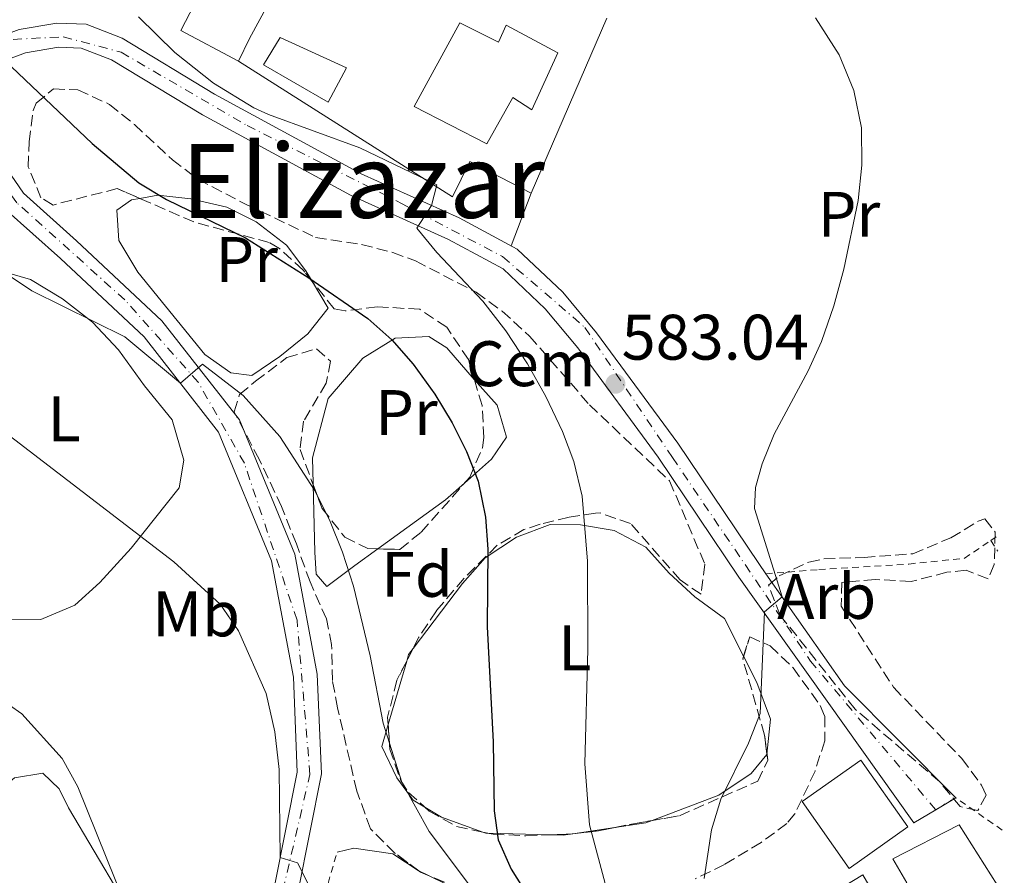
# Model space of a CAD drawing. Units: metres. Extents: x 610525 to 614004, y 4750141 to 4752510.
# Drawn here: x 613798 to 613952, y 4750948 to 4751081 of the extents above; entities that cross this region are included whole.
import ezdxf
from ezdxf.enums import TextEntityAlignment as Align

# ---------------------------------------------------------------- set-up
doc = ezdxf.new("R2010")
doc.units = ezdxf.units.M
doc.header["$MEASUREMENT"] = 0
for name, pattern in [('DGN Style 2', [1.7399219301090239, 1.043953158065414, -0.6959687720436097]), ('DGN Style 3', [2.435890702152634, 1.739921930109024, -0.6959687720436097]), ('DGN Style 4', [2.7856150101045474, 1.391937544087219, -0.6959687720436097, 0.001739921930109024, -0.6959687720436097]), ('DGN Style 5', [1.217945351076317, 0.5219765790327072, -0.6959687720436097])]:
    doc.linetypes.add(name, pattern=pattern)
for name, color, linetype, lineweight in [('Carretera', 9, 'Continuous', 0), ('Cierre de vial', 7, 'DGN Style 5', 0), ('Cota de punto acotado terreno', 7, 'Continuous', 0), ('Curva de nivel directora', 30, 'Continuous', 30), ('Curva de nivel intermedia', 30, 'Continuous', 0), ('destino de construcciones', 7, 'Continuous', 0), ('Edificio', 1, 'Continuous', 13), ('Eje de carretera', 7, 'DGN Style 4', 0), ('Etiqueta de uso rústico', 92, 'Continuous', 0), ('Etiqueta de zona arbolada', 92, 'Continuous', 0), ('Línea  de muro-pared o tapia', 1, 'Continuous', 13), ('Línea de asfalto', 7, 'Continuous', 13), ('Línea de cambio de uso (parcela vista)', 92, 'Continuous', 0), ('Líneas deportivas', 7, 'Continuous', 0), ('Piscina', 1, 'Continuous', 0), ('Punto acotado terreno (símbolo)', 7, 'Continuous', 0), ('Tela metálica o alambrada', 7, 'DGN Style 2', 0), ('Texto de Área (paraje) menor', 7, 'Continuous', 0), ('Zona arbolada', 92, 'DGN Style 3', 0)]:
    doc.layers.add(name, color=color, linetype=linetype, lineweight=lineweight)
doc.styles.add('Style-Arial', font='arial.ttf')

# ---------------------------------------------------------------- blocks, each defined once
blk = doc.blocks.new('5PATER')
at = {"layer": 'Punto acotado terreno (símbolo)', "linetype": 'Continuous', "lineweight": 0}
h = blk.add_hatch(color=51, dxfattribs=at)
edge = h.paths.add_edge_path()
edge.add_ellipse((0, 0), major_axis=(-0.1095731443231308, -0.1110710700762829), ratio=0.9994222409660317, start_angle=0, end_angle=360)

msp = doc.modelspace()

# ---------------------------------------------------------------- linework, layer by layer
at = {"layer": 'Carretera', "color": 9, "linetype": 'Continuous', "lineweight": 0}
for points in [[(613798.3700000006, 4751079.560000001, 576.3000000000029), (613804.2499999992, 4751080.520000001, 577.429999999993), (613808.8099999989, 4751080.359999999, 578.279999999999), (613814.4100000003, 4751078.2, 578.9199999999983), (613828.8099999994, 4751069.480000001, 579.6399999999994), (613851.6499999984, 4751057.08, 579.0399999999936), (613866.9300000004, 4751050.2, 580.279999999999), (613875.9600000004, 4751045.32, 581.0399999999936), (613883.0399999993, 4751038.600000001, 581.8600000000006), (613888.320000001, 4751032.279999998, 582.5099999999948), (613900.9600000011, 4751015.080000001, 583.6600000000036), (613913.5599999984, 4750996.359999999, 584.6499999999943), (613914.6800000005, 4750994.759999999, 584.8899999999994), (613926.9200000026, 4750977.32, 587.6000000000058), (613944.2399999986, 4750959.880000001, 587.2700000000041), (613941.1299999994, 4750957.999999999, 587.3500000000058), (613937.7199999986, 4750955.960000001, 587.3500000000058), (613910.4800000007, 4750994.230000001, 583.9900000000052), (613897.8999999987, 4751012.92, 582.8500000000058), (613885.3799999995, 4751029.960000001, 582.3600000000006), (613880.3099999981, 4751036.029999999, 581.7299999999959), (613873.7499999999, 4751042.260000001, 580.9799999999959), (613865.2600000007, 4751046.840000001, 580.2100000000064), (613849.980000001, 4751053.720000001, 578.1999999999971), (613826.9400000008, 4751066.230000001, 578.6699999999983), (613812.7499999995, 4751074.82, 577.9900000000052), (613808.04, 4751076.640000001, 577.4900000000052), (613804.4799999994, 4751076.760000001, 576.8800000000047), (613799.3400000007, 4751075.92, 575.8000000000029), (613796.1299999988, 4751074.710000001, 575)], [(613794.4899999981, 4751060.630000002, 572.6699999999983), (613799.0300000022, 4751054.050000002, 572.3899999999994), (613807.3299999993, 4751046.640000001, 572.2200000000012), (613820.6200000019, 4751034.17, 571.179999999993), (613832.710000002, 4751018.74, 569.4199999999983), (613841.2899999984, 4750997.820000002, 568.3000000000029), (613844.8099999988, 4750979.099999999, 567.4700000000012), (613845.4400000013, 4750963.58, 566.7100000000064), (613841.8200000003, 4750945.320000002, 564.6600000000036)], [(613838.1599999992, 4750946.119999999, 564.1499999999943), (613841.6799999995, 4750963.88, 565.7299999999959), (613841.0799999982, 4750978.679999999, 566.429999999993), (613837.6800000007, 4750996.759999999, 567.4100000000036), (613829.4400000019, 4751016.84, 568.7400000000052), (613817.839999999, 4751031.640000002, 570.3999999999943), (613804.8099999981, 4751043.880000002, 571.4199999999983), (613796.2100000015, 4751051.560000001, 571.6399999999994)]]:
    msp.add_polyline3d(points, dxfattribs=at)
at = {"layer": 'Cierre de vial', "color": 7, "linetype": 'DGN Style 5', "lineweight": 0, "elevation": 587.3500000000058, "flags": 128}
for points in [[(613941.129999999, 4750958), (613944.2399999981, 4750959.880000002)], [(613937.7199999981, 4750955.960000001), (613941.129999999, 4750958)]]:
    msp.add_lwpolyline(points, dxfattribs=at)
at = {"layer": 'Curva de nivel directora', "color": 30, "linetype": 'Continuous', "lineweight": 30, "elevation": 575.0000000000001, "flags": 128}
msp.add_lwpolyline([(613788.8499999982, 4751081.400000001), (613792.1099999994, 4751077.610000002), (613796.1300000005, 4751074.710000002), (613809.7299999993, 4751061.760000002), (613817.0099999993, 4751055.640000002), (613821.3099999998, 4751053.08), (613833.6500000004, 4751047.08), (613843.4800000006, 4751040.84), (613852.6799999983, 4751034.520000001), (613856.4400000002, 4751031.210000001), (613859.7300000003, 4751027.42), (613863.119999999, 4751022.76), (613865.8399999992, 4751018.28), (613868.0699999998, 4751013.800000001), (613869.8400000001, 4751009.160000001), (613871.0000000001, 4751003.560000001), (613871.36, 4750998.57), (613871.2799999996, 4750986.520000001), (613872.2000000004, 4750968.600000001), (613872.3799999993, 4750957.83), (613873.0000000006, 4750953.320000002), (613875.0300000003, 4750948.730000001), (613879.9199999986, 4750940.920000001)], dxfattribs=at)
at = {"layer": 'Curva de nivel intermedia', "color": 30, "linetype": 'Continuous', "lineweight": 0, "flags": 128}
for points, elevation in [([(613715.7700000014, 4751094.279999998), (613721.7700000005, 4751064.759999999), (613726.4900000012, 4751050.119999998), (613732.6500000014, 4751036.600000001), (613736.6800000013, 4751029.560000001), (613755.0000000009, 4751012.520000001), (613761.2400000016, 4751009.8), (613767.5600000004, 4751008.039999999), (613773.400000001, 4751006.840000001), (613778.6, 4751004.999999999), (613784.1200000008, 4750997.88), (613786.0000000007, 4750987.399999999), (613787.9200000007, 4750982.279999998), (613791.040000001, 4750978.359999999), (613798.8000000016, 4750972.92), (613805.0800000002, 4750965.960000001), (613807.520000001, 4750961.560000001), (613816.3600000012, 4750939.640000001)], 560), ([(613741.2099999998, 4751089.720000001), (613756.0100000012, 4751060.519999999), (613759.410000001, 4751055), (613767.2499999999, 4751045.08), (613775.4400000017, 4751037.4), (613793.8399999995, 4751018.52), (613822.480000001, 4750996.599999999), (613829.6800000007, 4750990.039999999), (613832.5599999995, 4750985.880000001), (613836.8399999999, 4750976.119999998), (613838.2000000011, 4750970.119999999), (613838.8800000006, 4750964.279999998), (613839.0400000014, 4750950.560000001), (613841.7200000016, 4750949.720000001), (613845.6799999999, 4750941.96)], 565.0000000000001), ([(613765.4500000004, 4751084.92), (613771.1700000003, 4751077.000000001), (613781.9300000004, 4751056.439999999), (613784.9300000002, 4751051.800000001), (613788.1700000011, 4751047.960000001), (613791.9300000007, 4751044.439999999), (613800.3600000017, 4751038.84), (613814.8400000012, 4751031.640000001), (613823.4900000015, 4751024.429999999), (613826.9200000003, 4751027.399999999), (613833.2800000014, 4751022.519999998), (613839.0000000013, 4751016.119999999), (613844.4000000015, 4751007.8), (613846.7199999995, 4751003.159999999), (613848.76, 4750998.119999999), (613850.4400000009, 4750992.84), (613853.0400000005, 4750981.960000001), (613855.0800000011, 4750971.480000001), (613858.0000000005, 4750962.28), (613862.2400000005, 4750954.600000001), (613868.6800000002, 4750946.039999999)], 570), ([(613816.9600000002, 4751081.5), (613822.6200000019, 4751075.939999999), (613828.6500000001, 4751071.199999998), (613834.9500000011, 4751067.310000001), (613837.2100000009, 4751066.279999998), (613851.410000001, 4751061.079999999), (613863.4100000017, 4751055.319999999), (613862.6200000005, 4751052.13), (613860.3300000017, 4751048.599999998), (613863.4400000008, 4751044.800000001), (613870.6000000001, 4751037.239999999), (613874.2000000009, 4751032.599999999), (613877.5600000004, 4751027.480000001), (613880.4000000014, 4751022.359999999), (613883.0000000009, 4751016.92), (613884.7700000011, 4751012.240000002), (613886.0400000006, 4751006.840000001), (613886.8699999999, 4750996.720000001), (613886.9600000016, 4750983), (613886.480000001, 4750965.159999999), (613887.2000000007, 4750955.640000001), (613889.8400000005, 4750945.720000001)], 580.0000000000002), ([(613922.4100000015, 4751081.350000001), (613926.0900000007, 4751075.609999998), (613928.3600000016, 4751070.009999999), (613929.5700000008, 4751064.24), (613929.6400000001, 4751058.390000001), (613929.05, 4751052.91), (613926.8000000014, 4751042.199999999), (613925.2800000014, 4751036.52), (613923.3200000012, 4751030.92), (613921.2600000005, 4751026.359999998), (613915.9600000008, 4751016.519999999), (613914.0800000011, 4751011.890000001), (613913.0799999996, 4751008.199999999), (613912.920000001, 4751004.920000001), (613917.2000000014, 4750991.17), (613914.4400000009, 4750988.839999998), (613913.7999999993, 4750973), (613911.9700000011, 4750968.349999999), (613907.6799999995, 4750959.640000001), (613906.2100000009, 4750954.859999999), (613905.0399999997, 4750947.32)], 585)]:
    msp.add_lwpolyline(points, dxfattribs=dict(at, elevation=elevation))
at = {"layer": 'Edificio', "color": 1, "linetype": 'Continuous', "lineweight": 13}
for points in [[(613867.0099999999, 4751080.600000001, 581.9199999999983), (613873.0099999999, 4751077.560000001, 581.9100000000036), (613874.25, 4751080.199999999, 582.1399999999994), (613882.25, 4751075.880000001, 582.2299999999959), (613878.2100000001, 4751067, 581.5200000000041), (613875.25, 4751068.92, 581.4400000000023), (613871.2100000001, 4751061.720000001, 580.8099999999977), (613859.8899999997, 4751067.560000001, 580.75)], [(613936.7999999998, 4750955.32, 587.1399999999994), (613927.6600000003, 4750948.869999999, 586.9700000000012), (613920.3099999996, 4750959.289999999, 585.7899999999936), (613929.4500000002, 4750965.74, 587.3500000000058)], [(613951.6699999999, 4750944.74, 591.6100000000006), (613951.8099999996, 4750935.980000001, 586.7599999999948), (613946.1600000003, 4750932.039999999, 586.6499999999943), (613944.1399999997, 4750931.050000001, 586.6000000000058), (613930, 4750924.119999999, 586.1999999999971), (613925.6799999997, 4750923.16, 585.820000000007), (613922.1200000001, 4750932.359999999, 586.1300000000047), (613917.1200000001, 4750940.199999999, 585.929999999993), (613929.7599999999, 4750947.880000001, 586.9499999999971), (613932.2000000002, 4750943.640000001, 586.8699999999953), (613936.6399999997, 4750946.600000001, 586.9499999999971), (613934.4400000004, 4750950.359999999, 587.0200000000041), (613944.7599999999, 4750955.640000001, 587.1699999999983)]]:
    msp.add_polyline3d(points, close=True, dxfattribs=at)
at = {"layer": 'Edificio', "color": 51, "linetype": 'Continuous', "lineweight": 13}
for points in [[(613873.0099999999, 4751077.560000001, 581.9100000000036), (613874.25, 4751080.199999999, 582.1399999999994), (613882.25, 4751075.880000001, 582.2299999999959), (613878.2100000001, 4751067, 581.5200000000041), (613875.25, 4751068.92, 581.4400000000023), (613871.2100000001, 4751061.720000001, 580.8099999999977), (613859.8899999997, 4751067.560000001, 580.75), (613867.0099999999, 4751080.600000001, 581.9199999999983), (613873.0099999999, 4751077.560000001, 581.9100000000036)], [(613927.6600000003, 4750948.869999999, 586.9700000000012), (613920.3099999996, 4750959.289999999, 585.7899999999936), (613929.4500000002, 4750965.74, 587.3500000000058), (613936.7999999998, 4750955.32, 587.1399999999994), (613927.6600000003, 4750948.869999999, 586.9700000000012)], [(613944.1399999997, 4750931.050000001, 586.6000000000058), (613930, 4750924.119999999, 586.1999999999971), (613925.6799999997, 4750923.16, 585.820000000007), (613922.1200000001, 4750932.359999999, 586.1300000000047), (613917.1200000001, 4750940.199999999, 585.929999999993), (613929.7599999999, 4750947.880000001, 586.9499999999971), (613932.2000000002, 4750943.640000001, 586.8699999999953), (613936.6399999997, 4750946.600000001, 586.9499999999971), (613934.4400000004, 4750950.359999999, 587.0200000000041), (613944.7599999999, 4750955.640000001, 587.1699999999983), (613951.6699999999, 4750944.74, 591.6100000000006)]]:
    msp.add_polyline3d(points, dxfattribs=at)
at = {"layer": 'Eje de carretera', "color": 7, "linetype": 'DGN Style 4', "lineweight": 0}
msp.add_polyline3d([(613834.8700000007, 4750925.770000001, 563.0099999999949), (613843.6700000007, 4750963.490000002, 566.2400000000051), (613841.659999999, 4750987.540000002, 567.4700000000013), (613833.4499999991, 4751011.99, 568.7100000000065), (613826.2399999984, 4751024.619999999, 569.8999999999943), (613814.8199999989, 4751037.440000001, 571.2100000000064), (613798.0199999993, 4751052.550000003, 572.0200000000042), (613790.8099999985, 4751062.369999999, 572.3699999999955), (613792.010000001, 4751070.790000001, 573.8000000000029), (613793.6200000005, 4751075, 574.7500000000001), (613797.4200000003, 4751078, 575.8500000000058), (613805.23, 4751078.400000002, 577.2700000000042), (613814.2499999988, 4751076.000000002, 578.4700000000012), (613833.8799999983, 4751064.570000002, 579.0099999999949), (613858.0499999995, 4751052.380000004, 579.5000000000001), (613873.6700000013, 4751044.160000001, 580.7400000000054), (613886.4899999977, 4751033.140000002, 582.3300000000019), (613900.1099999989, 4751012.890000002, 583.3000000000029), (613921.6299999993, 4750981.16, 585.5899999999966), (613941.129999999, 4750958, 587.3500000000058)], dxfattribs=at)
at = {"layer": 'Línea  de muro-pared o tapia', "color": 1, "linetype": 'Continuous', "lineweight": 13, "extrusion": (-0.03684959645146491, -0.07541312761780135, 0.9964712577010264), "elevation": -380334.4943386689, "flags": 128}
msp.add_lwpolyline([(-1534337.557358425, 4522243.918520262), (-1534337.557358425, 4522239.986892101)], dxfattribs=at)
at = {"layer": 'Línea  de muro-pared o tapia', "color": 1, "linetype": 'Continuous', "lineweight": 13}
for points in [[(613832.5300000003, 4751074.600000001, 580.429999999993), (613823.5700000003, 4751079.4, 580.279999999999), (613835.5300000003, 4751102.52, 582.5), (613844.1399999997, 4751098.09, 582.679999999993)], [(613889.9299999997, 4751081.32, 582.9799999999959), (613878.1299999999, 4751054.039999999, 581.1199999999953), (613868.5700000003, 4751059, 580.5099999999948), (613865.8899999997, 4751053.480000001, 580.1900000000023), (613832.5300000003, 4751074.600000001, 580.429999999993)]]:
    msp.add_polyline3d(points, dxfattribs=at)
at = {"layer": 'Línea de asfalto', "color": 7, "linetype": 'Continuous', "lineweight": 13, "extrusion": (-0.8136896796891373, -0.5357461742263372, 0.2255773525184481), "elevation": -3044731.36782732, "flags": 128}
msp.add_lwpolyline([(-3630532.887704783, 705592.5657188417), (-3630510.323444244, 705593.581910928), (-3630508.371186095, 705593.8282605248)], dxfattribs=at)
at = {"layer": 'Línea de asfalto', "color": 7, "linetype": 'Continuous', "lineweight": 13, "extrusion": (0.4604386186351077, 0.4427115372277449, 0.7694171646609146), "elevation": 2386440.245185014, "flags": 128}
msp.add_lwpolyline([(2999239.971872917, -2873726.732527696), (2999218.916827617, -2873722.489843704), (2999194.34086403, -2873723.0064805)], dxfattribs=at)
at = {"layer": 'Línea de asfalto', "color": 7, "linetype": 'Continuous', "lineweight": 13}
for points in [[(613838.1599999988, 4750946.119999999, 564.1499999999943), (613841.6799999991, 4750963.880000001, 565.7299999999959), (613841.0799999977, 4750978.680000001, 566.429999999993), (613837.6800000003, 4750996.76, 567.4100000000036), (613829.4400000013, 4751016.840000001, 568.7400000000052), (613817.8399999986, 4751031.640000002, 570.3999999999943), (613804.8099999975, 4751043.880000002, 571.4199999999983), (613796.2100000011, 4751051.560000002, 571.6399999999995), (613791.1299999983, 4751058.92, 571.9400000000023), (613789.0100000014, 4751065, 572.4199999999985), (613790.7300000003, 4751074.2, 574.229999999996), (613793.9299999989, 4751077.880000001, 575.320000000007), (613798.3700000001, 4751079.560000002, 576.3000000000029), (613804.2499999988, 4751080.520000001, 577.4299999999931), (613808.8099999984, 4751080.36, 578.279999999999), (613814.4099999998, 4751078.200000001, 578.9199999999984), (613828.8099999989, 4751069.480000001, 579.6399999999995), (613851.6499999979, 4751057.080000001, 579.0399999999937), (613866.9299999999, 4751050.200000001, 580.2799999999987), (613875.9600000001, 4751045.320000002, 581.0399999999937), (613883.0399999989, 4751038.600000001, 581.8600000000007), (613888.3200000006, 4751032.279999999, 582.5099999999949), (613900.9600000004, 4751015.080000003, 583.6600000000036)], [(613937.7199999981, 4750955.960000001, 587.1600000000037), (613910.4800000001, 4750994.230000002, 583.9900000000052), (613897.8999999983, 4751012.92, 582.8500000000058), (613885.3799999991, 4751029.960000001, 582.3600000000006), (613880.3099999975, 4751036.029999999, 581.7299999999959), (613873.7499999994, 4751042.260000002, 580.9799999999959), (613865.2600000004, 4751046.840000002, 580.2100000000066), (613849.9800000006, 4751053.720000002, 578.1999999999972), (613826.9400000002, 4751066.230000001, 578.6699999999985), (613812.7499999991, 4751074.820000002, 577.9900000000054), (613808.0399999997, 4751076.640000001, 577.4900000000052), (613804.4799999989, 4751076.760000002, 576.8800000000047), (613799.3400000002, 4751075.92, 575.800000000003), (613796.1299999983, 4751074.710000002, 575.0000000000001)], [(613794.4899999977, 4751060.630000004, 572.6699999999984), (613799.0300000019, 4751054.050000002, 572.3899999999995), (613807.3299999988, 4751046.640000001, 572.2200000000012), (613820.6200000015, 4751034.17, 571.1799999999931), (613832.7100000015, 4751018.74, 569.4199999999983), (613841.2899999979, 4750997.820000002, 568.3000000000029), (613844.8099999983, 4750979.100000001, 567.4700000000013), (613845.4400000009, 4750963.580000001, 566.7100000000064), (613841.8199999998, 4750945.320000002, 564.6600000000036)]]:
    msp.add_polyline3d(points, dxfattribs=at)
at = {"layer": 'Línea de cambio de uso (parcela vista)', "color": 92, "linetype": 'Continuous', "lineweight": 0, "extrusion": (-0.02204959838930049, -0.05732895581725473, 0.9981118204067988), "elevation": -285328.7206110678, "flags": 128}
msp.add_lwpolyline([(-1132568.549508213, 4645991.518399572), (-1132568.549508214, 4645982.726915056)], dxfattribs=at)
at = {"layer": 'Línea de cambio de uso (parcela vista)', "color": 92, "linetype": 'Continuous', "lineweight": 0, "extrusion": (0.2436803134329948, -0.5304343393903139, 0.8119478532767721), "elevation": -2370043.541106622, "flags": 128}
msp.add_lwpolyline([(2541147.337621599, 3297632.972693794), (2541143.564592963, 3297631.57324536), (2541130.774145091, 3297628.454337511)], dxfattribs=at)
at = {"layer": 'Línea de cambio de uso (parcela vista)', "color": 92, "linetype": 'Continuous', "lineweight": 0, "extrusion": (-0.2961220448662413, -0.04369594931749573, 0.9541500922588012), "elevation": -388829.4966366219, "flags": 128}
msp.add_lwpolyline([(-4610475.545073886, 1241358.855273039), (-4610476.521731611, 1241359.326995445), (-4610477.32437259, 1241360.183913272)], dxfattribs=at)
at = {"layer": 'Línea de cambio de uso (parcela vista)', "color": 92, "linetype": 'Continuous', "lineweight": 0, "extrusion": (-0.03664997055473916, -0.1249631525785892, 0.9914842359593808), "elevation": -615627.875633635, "flags": 128}
msp.add_lwpolyline([(-748030.5468681598, 4691481.65835038), (-748030.5468681598, 4691492.039473025)], dxfattribs=at)
at = {"layer": 'Línea de cambio de uso (parcela vista)', "color": 92, "linetype": 'Continuous', "lineweight": 0, "extrusion": (-0.0271396422519949, 0.3013440868580585, 0.95312915238918), "elevation": 1415558.296678828, "flags": 128}
msp.add_lwpolyline([(-1037551.550584165, -4457363.320467874), (-1037545.345441628, -4457366.351895201), (-1037542.910365432, -4457368.215634702)], dxfattribs=at)
at = {"layer": 'Línea de cambio de uso (parcela vista)', "color": 92, "linetype": 'Continuous', "lineweight": 0, "extrusion": (-0.3266982912913456, 0.5493601074645673, 0.7690719724407036), "elevation": 2409875.140732132, "flags": 128}
msp.add_lwpolyline([(-2956025.650857976, -2898770.43291079), (-2956024.629253927, -2898770.665246187), (-2956020.092741092, -2898773.079813305)], dxfattribs=at)
at = {"layer": 'Línea de cambio de uso (parcela vista)', "color": 92, "linetype": 'Continuous', "lineweight": 0, "extrusion": (-0.297037934613568, -0.04428060883475787, 0.9538383998779505), "elevation": -392169.6966570398, "flags": 128}
msp.add_lwpolyline([(-4608513.878438927, 1247493.932697787), (-4608513.878438927, 1247486.990777048)], dxfattribs=at)
at = {"layer": 'Línea de cambio de uso (parcela vista)', "color": 92, "linetype": 'Continuous', "lineweight": 0, "extrusion": (-0.3272133154494731, -0.6286986367510403, 0.705456923093074), "elevation": -3187380.791600957, "flags": 128}
msp.add_lwpolyline([(-1648861.805972675, 3173367.940846816), (-1648862.11926804, 3173367.724410281), (-1648862.583550771, 3173367.635803929)], dxfattribs=at)
at = {"layer": 'Línea de cambio de uso (parcela vista)', "color": 92, "linetype": 'Continuous', "lineweight": 0, "extrusion": (-0.402789476666601, 0.01067082135457692, 0.9152304469685568), "elevation": -196039.407446152, "flags": 128}
msp.add_lwpolyline([(-4765545.181384698, 446724.5960323719), (-4765545.181384698, 446713.9227355958)], dxfattribs=at)
at = {"layer": 'Línea de cambio de uso (parcela vista)', "color": 92, "linetype": 'Continuous', "lineweight": 0, "extrusion": (-0.3273364468812994, 0.5394783652862197, 0.7757666813747767), "elevation": 2362539.559199467, "flags": 128}
msp.add_lwpolyline([(-2989348.016853739, -2903554.080131534), (-2989346.634691238, -2903554.827968542), (-2989344.980496097, -2903556.200350083)], dxfattribs=at)
at = {"layer": 'Línea de cambio de uso (parcela vista)', "color": 92, "linetype": 'Continuous', "lineweight": 0, "extrusion": (-0.2535649922154494, 0.1213574015831907, 0.9596755575733684), "elevation": 421454.8914445706, "flags": 128}
msp.add_lwpolyline([(-4550427.96807185, -1436773.3390396), (-4550427.96807185, -1436771.703025146)], dxfattribs=at)
at = {"layer": 'Línea de cambio de uso (parcela vista)', "color": 92, "linetype": 'Continuous', "lineweight": 0, "extrusion": (-0.2491413146754714, 0.1306444651332717, 0.9596148336972595), "elevation": 468292.7386788247, "flags": 128}
msp.add_lwpolyline([(-4492633.317493644, -1595393.252522272), (-4492633.445341924, -1595389.607882078), (-4492633.648977041, -1595389.196247108)], dxfattribs=at)
at = {"layer": 'Línea de cambio de uso (parcela vista)', "color": 92, "linetype": 'Continuous', "lineweight": 0}
for points in [[(613844.0563000003, 4751040.2347, 574.5864000000003), (613846.4800000006, 4751036.119999999, 574.529999999999), (613843.3200000003, 4751032.119999999, 573.7899999999936), (613839, 4751028.600000001, 572.6499999999943), (613834.6399999997, 4751025.640000001, 571.929999999993), (613831.3600000005, 4751026.039999999, 571.7899999999936), (613827.2800000003, 4751028.92, 571.929999999993), (613816.8799999999, 4751041.720000001, 573.6100000000006), (613813.8899999997, 4751046.680000001, 574.4700000000012), (613813.6100000005, 4751051.4, 574.5899999999965), (613815.8899999997, 4751053, 575.0500000000029), (613817.1676000003, 4751053.225500001, 575.100099999996)], [(613817.1676000003, 4751053.225500001, 575.100099999996), (613819.9699999997, 4751053.720000001, 575.2100000000064), (613825.0899999999, 4751053.16, 575.5099999999948), (613830.7300000006, 4751051.880000001, 575.429999999993), (613835.29, 4751049.560000001, 575.25), (613840, 4751045.960000001, 574.8300000000017), (613843.04, 4751041.960000001, 574.6100000000006), (613844.0563000003, 4751040.2347, 574.5864000000003)], [(613793.6500000004, 4751042.439999999, 567.9900000000052), (613800.1600000003, 4751040.600000001, 568.0899999999965), (613805.1200000001, 4751037.560000001, 568.25), (613809.7999999998, 4751033.960000001, 568.2700000000041), (613813.8399999999, 4751029.640000001, 568.1900000000023), (613817.8799999999, 4751024.039999999, 568.1499999999943), (613822.2000000002, 4751018.76, 568.029999999999), (613824.04, 4751012.439999999, 567.75), (613823.2800000003, 4751008.119999999, 567.4900000000052), (613815.8399999999, 4750998.76, 565.1100000000006), (613810.9199999999, 4750993.4, 563.7899999999936), (613807.04, 4750989.880000001, 563.0899999999965), (613801.7599999999, 4750987.640000001, 562.2700000000041), (613796.7199999997, 4750987.560000001, 562.1499999999943)], [(613844.1649000002, 4751008.651000001, 572.1031999999977), (613844.1600000003, 4751008.84, 572.1300000000047), (613844.04, 4751012.84, 572.3300000000017), (613846.4800000006, 4751022.039999999, 572.7899999999936), (613851.8799999999, 4751028.359999999, 574.4700000000012), (613856.9600000001, 4751031.480000001, 576.029999999999), (613862.1600000003, 4751031.720000001, 576.3500000000058), (613864.9600000001, 4751029.960000001, 576.5899999999965), (613869.2670999998, 4751025.037599999, 576.6230000000069)], [(613869.2670999998, 4751025.037599999, 576.6230000000069), (613872.7999999998, 4751021, 576.6499999999943), (613874.2800000003, 4751016.039999999, 576.6300000000047), (613871.9600000001, 4751012.600000001, 576.6100000000006), (613867.7542000003, 4751008.887599999, 575.4468999999954)], [(613854.2345000004, 4750998.639400001, 572.8093999999984), (613850.6399999997, 4750996.039999999, 572.1900000000023), (613846.3200000003, 4750992.76, 570.7100000000064), (613844.6399999997, 4750994.680000001, 570.4499999999971), (613844.4400000004, 4750998.119999999, 570.6100000000006), (613844.1649000002, 4751008.651000001, 572.1031999999977)], [(613859.7317000004, 4750983.113399999, 572.8864999999934), (613867.4000000004, 4750993.24, 575.7299999999959), (613870.9600000001, 4750997.24, 576.8500000000058), (613875.8399999999, 4751000.439999999, 577.929999999993), (613881.0800000001, 4751002.439999999, 579.1499999999943), (613885.7999999998, 4751002.359999999, 580.25), (613891.04, 4751001.480000001, 581.3699999999953), (613895.9600000001, 4750998.92, 582.2299999999959), (613899.5999999996, 4750994.84, 583.1300000000047), (613903.5999999996, 4750991.16, 584.1900000000023), (613908.2400000002, 4750987.800000001, 584.3099999999977), (613911.2125000004, 4750981.902100001, 584.3335999999981)], [(613911.2125000004, 4750981.902100001, 584.3335999999981), (613913.2800000003, 4750977.800000001, 584.3500000000058), (613915.4000000004, 4750972.119999999, 584.5099999999948), (613914.8454999998, 4750966.6547, 584.7476000000024)], [(613861.5754000006, 4750958.390799999, 571.8660999999993), (613859.7599999999, 4750959.480000001, 571.4700000000012), (613857.2000000002, 4750963, 570.75), (613854.8399999999, 4750967.880000001, 570.6699999999983), (613855.8405999999, 4750971.291400001, 571.1368999999977)], [(613914.8454999998, 4750966.6547, 584.7476000000024), (613914.8399999999, 4750966.600000001, 584.75), (613912.3600000005, 4750963.640000001, 584.7899999999936), (613907.3600000005, 4750960.279999999, 584.570000000007), (613896.9693999998, 4750956.328600001, 582.9784999999974)], [(613775.2400000002, 4750888.52, 553.6699999999983), (613770.7599999999, 4750890.119999999, 553.4700000000012), (613767.9600000001, 4750893.480000001, 553.3899999999994), (613765.1200000001, 4750900.039999999, 553.25), (613761.5599999996, 4750918.76, 553.2899999999936), (613767.2800000003, 4750925.32, 554.2100000000064), (613772.2800000003, 4750932.680000001, 555.8300000000017), (613794.8799999999, 4750960.76, 560.070000000007), (613797.6399999997, 4750963, 560.070000000007), (613802.04, 4750963.720000001, 560.0500000000029), (613804.5999999996, 4750961.24, 560.0500000000029), (613806.0800000001, 4750958.279999999, 560.0500000000029), (613818.0800000001, 4750938.039999999, 559.9900000000052), (613822.7999999998, 4750932.119999999, 559.8500000000058), (613822.2400000002, 4750927.720000001, 559.7899999999936), (613814.7199999997, 4750912.119999999, 558.6900000000023), (613810.7999999998, 4750907.08, 558.0899999999965), (613805.7599999999, 4750902.359999999, 557.570000000007), (613801.2000000002, 4750898.84, 556.7899999999936), (613796.6799999997, 4750896.680000001, 556.5099999999948), (613786.5599999996, 4750893, 555.1499999999943), (613780.3200000003, 4750890.119999999, 554.3099999999977), (613775.2400000002, 4750888.52, 553.6699999999983)], [(613847.8799999999, 4750951.4, 566.1499999999943), (613850.5199999996, 4750952.039999999, 566.2299999999959), (613856.5599999996, 4750951.16, 567.5899999999965), (613860.5199999996, 4750948.52, 568.5899999999965), (613860.6270000003, 4750948.468800001, 568.624800000005)]]:
    msp.add_polyline3d(points, dxfattribs=at)
at = {"layer": 'Líneas deportivas', "color": 7, "linetype": 'Continuous', "lineweight": 0, "extrusion": (-0.04102415956808794, -0.07566833242825101, 0.9962887743015374), "elevation": -384109.588128544, "flags": 128}
msp.add_lwpolyline([(-1724815.00400768, 4452752.985778087), (-1724815.00400768, 4452773.433376265)], dxfattribs=at)
at = {"layer": 'Piscina', "color": 1, "linetype": 'Continuous', "lineweight": 0}
msp.add_polyline3d([(613849.3700000001, 4751073.560000001, 580.9199999999983), (613846.4900000002, 4751068.199999999, 580.4199999999983), (613836.4100000003, 4751074.039999999, 580.5599999999977), (613839.0099999999, 4751078.279999999, 580.9900000000052)], close=True, dxfattribs=at)
at = {"layer": 'Piscina', "color": 4, "linetype": 'Continuous', "lineweight": 0}
msp.add_polyline3d([(613839.0099999999, 4751078.279999999, 580.9900000000052), (613849.3700000001, 4751073.560000001, 580.9199999999983), (613846.4900000002, 4751068.199999999, 580.4199999999983), (613836.4100000003, 4751074.039999999, 580.5599999999977), (613839.0099999999, 4751078.279999999, 580.9900000000052)], dxfattribs=at)
at = {"layer": 'Tela metálica o alambrada', "color": 7, "linetype": 'DGN Style 2', "lineweight": 0, "extrusion": (-0.1228032582699332, -0.0830383937916022, 0.9889509517234911), "elevation": -469326.9534346387, "flags": 128}
msp.add_lwpolyline([(-3591781.969098508, 3134927.320850982), (-3591781.969098508, 3134928.602529569)], dxfattribs=at)
at = {"layer": 'Tela metálica o alambrada', "color": 7, "linetype": 'DGN Style 2', "lineweight": 0, "elevation": 590.929999999993, "flags": 128}
msp.add_lwpolyline([(613949.6900000004, 4750999.92), (613950.7800000003, 4750998.279999999)], dxfattribs=at)
at = {"layer": 'Tela metálica o alambrada', "color": 7, "linetype": 'DGN Style 2', "lineweight": 0, "extrusion": (-0.01021016762294848, 0.007102113843668619, 0.9999226532367707), "elevation": 28063.10871611795, "flags": 128}
msp.add_lwpolyline([(613925.5190156715, 4750875.341244128), (613918.2582709723, 4750880.391371495)], dxfattribs=at)
at = {"layer": 'Tela metálica o alambrada', "color": 7, "linetype": 'DGN Style 2', "lineweight": 0}
for points in [[(613914.6799999997, 4750994.76, 585.9700000000012), (613922.9199999999, 4750995.4, 587.7100000000064), (613936.9199999999, 4750996.279999999, 588.4499999999971), (613945.5599999996, 4750997.16, 589.25), (613949.6900000004, 4750999.92, 589.9900000000052)], [(613818.2000000002, 4750810.600000001, 558.5500000000029), (613806.4000000004, 4750815.4, 556.7700000000041), (613814.4400000004, 4750831.880000001, 557.9700000000012), (613819.6399999997, 4750841.880000001, 558.2100000000064), (613824.5199999996, 4750854.199999999, 559.0500000000029), (613826.2800000003, 4750861.32, 559.3699999999953), (613826.9600000001, 4750871.24, 560.0099999999948), (613835.9600000001, 4750905.560000001, 562.3500000000058), (613841.2800000003, 4750928.119999999, 564.070000000007), (613847.8799999999, 4750951.4, 566.1300000000047)]]:
    msp.add_polyline3d(points, dxfattribs=at)
at = {"layer": 'Zona arbolada', "color": 92, "linetype": 'DGN Style 3', "lineweight": 0, "extrusion": (-0.03601247890354212, -0.07044959291796388, 0.9968650641992202), "elevation": -356241.0209777185, "flags": 128}
msp.add_lwpolyline([(-1615872.124253424, 4495632.79800211), (-1615872.124253424, 4495630.606406569)], dxfattribs=at)
at = {"layer": 'Zona arbolada', "color": 92, "linetype": 'DGN Style 3', "lineweight": 0, "extrusion": (0.1434060840955038, -0.9372806913155348, 0.3177099317482324), "elevation": -4364757.094687213, "flags": 128}
msp.add_lwpolyline([(1325374.575624574, 1463118.61911116), (1325377.538598468, 1463119.047612701), (1325380.491452658, 1463119.245041912)], dxfattribs=at)
at = {"layer": 'Zona arbolada', "color": 92, "linetype": 'DGN Style 3', "lineweight": 0, "extrusion": (-0.2236294556878705, 0.9422755502744115, 0.2492120661280305), "elevation": 4339570.549111677, "flags": 128}
msp.add_lwpolyline([(-1694360.644335199, -1116105.053766504), (-1694364.661459754, -1116103.162391618), (-1694367.241881018, -1116102.797168439)], dxfattribs=at)
at = {"layer": 'Zona arbolada', "color": 92, "linetype": 'DGN Style 3', "lineweight": 0, "extrusion": (-0.2461448160454889, 0.05243561450317454, 0.9678136369495974), "elevation": 98574.17941876367, "flags": 128}
msp.add_lwpolyline([(-4774590.650344545, -376793.758182797), (-4774590.650344545, -376792.9245447105)], dxfattribs=at)
at = {"layer": 'Zona arbolada', "color": 92, "linetype": 'DGN Style 3', "lineweight": 0, "extrusion": (-0.258986017952257, 0.9054890832018855, 0.3361781710751641), "elevation": 4143145.542886587, "flags": 128}
msp.add_lwpolyline([(-1896683.359769799, -1478293.758338851), (-1896686.203115442, -1478291.673073058), (-1896686.722341997, -1478291.420046509)], dxfattribs=at)
at = {"layer": 'Zona arbolada', "color": 92, "linetype": 'DGN Style 3', "lineweight": 0, "extrusion": (-0.1402954485774037, -0.0181174030610959, 0.9899439109438407), "elevation": -171631.6823499724, "flags": 128}
msp.add_lwpolyline([(-4633202.137172307, 1205119.234177413), (-4633202.771120881, 1205118.132102435), (-4633202.990768763, 1205117.903063119)], dxfattribs=at)
at = {"layer": 'Zona arbolada', "color": 92, "linetype": 'DGN Style 3', "lineweight": 0}
for points in [[(613866.8499999996, 4750945.77, 571.5899999999965), (613860.8799999999, 4750948.279999999, 570.7899999999936), (613856.9000000004, 4750951.25, 570.279999999999), (613853.0800000001, 4750955.029999999, 569.8500000000058), (613850.9699999997, 4750960.91, 569.7400000000052), (613847.9800000006, 4750973.869999999, 570.3699999999953), (613847.1600000003, 4750978.119999999, 570.6699999999983), (613847.04, 4750983.720000001, 571.1900000000023), (613846.2400000002, 4750987.720000001, 571.25), (613843.6799999997, 4750993.480000001, 571.7299999999959), (613841.5599999996, 4750999.4, 572.4100000000036), (613839.2400000002, 4751005.24, 572.75), (613835.7599999999, 4751012.600000001, 573.1100000000006), (613831.8799999999, 4751019.960000001, 573.8899999999994), (613832.6799999997, 4751022.680000001, 574.429999999993), (613835.2000000002, 4751024.76, 574.9499999999971), (613840.0800000001, 4751028.439999999, 575.429999999993), (613844.6799999997, 4751029.800000001, 575.6300000000047), (613846.8799999999, 4751027.880000001, 575.3500000000058), (613846.2000000002, 4751024.439999999, 575.029999999999), (613842.6799999997, 4751018.52, 574.8300000000017), (613842.1200000001, 4751014.119999999, 574.1499999999943), (613845.5599999996, 4751004.92, 572.7700000000041), (613849.0800000001, 4751000.439999999, 571.9499999999971), (613852.6799999997, 4750998.680000001, 572.0899999999965), (613857.6600000003, 4750998.550000001, 572.929999999993), (613861, 4751001.24, 574.4900000000052), (613868.5599999996, 4751009.800000001, 578.4900000000052), (613870.54, 4751014.4, 579.0099999999948), (613870.7599999999, 4751015.960000001, 578.9900000000052), (613870.4699999997, 4751020.949999999, 578.8800000000047), (613868.3600000005, 4751028.119999999, 578.8300000000017), (613864.9600000001, 4751033.16, 578.7700000000041), (613860.7599999999, 4751035.949999999, 578.5200000000041), (613854.1600000003, 4751036.359999999, 578.1300000000047), (613849.1699999999, 4751035.710000001, 578.029999999999), (613847.4400000004, 4751036.039999999, 578.029999999999), (613842.5999999996, 4751042.039999999, 578.3699999999953), (613838.9299999997, 4751045.430000001, 578.8000000000029), (613837.3300000001, 4751046.359999999, 578.8699999999953), (613825.5700000003, 4751049.560000001, 578.429999999993), (613813.6500000004, 4751054.76, 577.8300000000017), (613803.6600000003, 4751052.199999999, 576.4199999999983), (613801.7699999996, 4751053.32, 576.3699999999953), (613799.7999999998, 4751058.119999999, 577.070000000007), (613799.9299999997, 4751062.039999999, 577.7299999999959), (613800.54, 4751066.930000001, 578.1900000000023), (613801.0499999998, 4751068.039999999, 578.3099999999977), (613803.7300000006, 4751070.279999999, 578.7899999999936), (613807.5300000003, 4751070.119999999, 579.1699999999983), (613812.4500000002, 4751067.880000001, 579.0500000000029), (613816.3300000001, 4751064.730000001, 579.0099999999948), (613822.25, 4751059.24, 579.0099999999948), (613826.2300000006, 4751056.199999999, 579.0200000000041), (613833.7300000006, 4751052.279999999, 579.0899999999965), (613844.5300000003, 4751047.16, 579.429999999993), (613851.7199999997, 4751046.039999999, 579.5899999999965), (613856.5599999996, 4751044.810000001, 580.029999999999), (613860.1200000001, 4751043.480000001, 580.4700000000012), (613869.5599999996, 4751038.600000001, 581.75), (613873.5899999999, 4751035.680000001, 582.2200000000012), (613877.8700000001, 4751031.779999999, 582.6999999999971), (613887.2000000002, 4751021.08, 583.8500000000058), (613899.6799999997, 4751009.24, 585.0500000000029), (613905.1600000003, 4750996.279999999, 585.529999999999), (613904.5999999996, 4750991.560000001, 585.4700000000012), (613901.3200000003, 4750993.800000001, 585.029999999999), (613893.5999999996, 4751002.600000001, 583.5500000000029), (613888.8499999996, 4751004.230000001, 582.8699999999953), (613888.1200000001, 4751004.199999999, 582.75), (613884.04, 4751003.560000001, 581.5099999999948), (613879.5099999999, 4751002.49, 579.5500000000029), (613877, 4751001.640000001, 578.570000000007), (613872.8499999996, 4750999.199999999, 577.2899999999936), (613867.6600000003, 4750994.060000001, 575.2700000000041), (613863.3600000005, 4750989, 573.2700000000041), (613860.6500000004, 4750984.91, 572.3699999999953), (613857.2100000001, 4750978.180000001, 571.7700000000041), (613855.7599999999, 4750972.439999999, 571.7700000000041), (613856.1100000005, 4750967.449999999, 571.8099999999977), (613857.8099999996, 4750962.539999999, 571.7899999999936), (613859, 4750960.680000001, 571.7899999999936), (613862.2400000002, 4750957.800000001, 572.3099999999977), (613866.5099999999, 4750955.390000001, 573.429999999993), (613872.1900000004, 4750954.180000001, 574.9400000000023), (613877.2999999998, 4750953.949999999, 577.8000000000029), (613884.0800000001, 4750954.199999999, 582.3500000000058), (613888.6200000001, 4750954.730000001, 584.4199999999983), (613894.0599999996, 4750955.82, 585.179999999993), (613901.2100000001, 4750957.07, 585.6399999999994), (613913.4000000004, 4750962.439999999, 587.2700000000041), (613914.9600000001, 4750965.720000001, 587.6699999999983), (613914.4800000006, 4750969.640000001, 587.8699999999953), (613911.0800000001, 4750981.480000001, 587.7899999999936), (613912.1600000003, 4750984.92, 587.8300000000017), (613915.3200000003, 4750983.560000001, 588.0500000000029), (613918.9100000003, 4750980.119999999, 588.3699999999953), (613923.1500000004, 4750974.26, 588.779999999999), (613923.8399999999, 4750972.600000001, 588.8300000000017), (613923.8399999999, 4750968.76, 588.8300000000017), (613922.3300000001, 4750964.01, 588.8600000000006), (613919.2100000001, 4750957.380000001, 588.8600000000006), (613917.9600000001, 4750955.880000001, 588.7899999999936), (613913.9400000004, 4750952.91, 588.5200000000041), (613908.2400000002, 4750949.480000001, 588.1699999999983), (613903.6799999997, 4750947.24, 587.9900000000052)], [(613817.1676000003, 4751053.225500001, 578.0071000000025), (613813.6500000004, 4751054.76, 577.8300000000017), (613803.6600000003, 4751052.199999999, 576.4199999999983), (613801.7699999996, 4751053.32, 576.3699999999953), (613799.7999999998, 4751058.119999999, 577.070000000007), (613799.9299999997, 4751062.039999999, 577.7299999999959), (613800.54, 4751066.930000001, 578.1900000000023), (613801.0499999998, 4751068.039999999, 578.3099999999977), (613803.7300000006, 4751070.279999999, 578.7899999999936), (613807.5300000003, 4751070.119999999, 579.1699999999983), (613812.4500000002, 4751067.880000001, 579.0500000000029), (613816.3300000001, 4751064.730000001, 579.0099999999948), (613822.25, 4751059.24, 579.0099999999948), (613826.2300000006, 4751056.199999999, 579.0200000000041), (613833.7300000006, 4751052.279999999, 579.0899999999965), (613844.5300000003, 4751047.16, 579.429999999993), (613851.7199999997, 4751046.039999999, 579.5899999999965), (613856.5599999996, 4751044.810000001, 580.029999999999), (613860.1200000001, 4751043.480000001, 580.4700000000012), (613869.5599999996, 4751038.600000001, 581.75), (613873.5899999999, 4751035.680000001, 582.2200000000012), (613877.8700000001, 4751031.779999999, 582.6999999999971), (613887.2000000002, 4751021.08, 583.8500000000058), (613899.6799999997, 4751009.24, 585.0500000000029), (613905.1600000003, 4750996.279999999, 585.529999999999), (613904.5999999996, 4750991.560000001, 585.4700000000012), (613901.3200000003, 4750993.800000001, 585.029999999999), (613893.5999999996, 4751002.600000001, 583.5500000000029), (613888.8499999996, 4751004.230000001, 582.8699999999953), (613888.1200000001, 4751004.199999999, 582.75), (613884.04, 4751003.560000001, 581.5099999999948), (613879.5099999999, 4751002.49, 579.5500000000029), (613877, 4751001.640000001, 578.570000000007)], [(613844.0563000003, 4751040.2347, 578.2676999999967), (613842.5999999996, 4751042.039999999, 578.3699999999953), (613838.9299999997, 4751045.430000001, 578.8000000000029), (613837.3300000001, 4751046.359999999, 578.8699999999953), (613825.5700000003, 4751049.560000001, 578.429999999993), (613817.1676000003, 4751053.225500001, 578.0071000000025)], [(613869.2670999998, 4751025.037599999, 578.8515000000043), (613868.3600000005, 4751028.119999999, 578.8300000000017), (613864.9600000001, 4751033.16, 578.7700000000041), (613860.7599999999, 4751035.949999999, 578.5200000000041), (613854.1600000003, 4751036.359999999, 578.1300000000047), (613849.1699999999, 4751035.710000001, 578.029999999999), (613847.4400000004, 4751036.039999999, 578.029999999999), (613844.0563000003, 4751040.2347, 578.2676999999967)], [(613835.2000000002, 4751024.76, 574.9499999999971), (613840.0800000001, 4751028.439999999, 575.429999999993), (613844.6799999997, 4751029.800000001, 575.6300000000047), (613846.8799999999, 4751027.880000001, 575.3500000000058), (613846.2000000002, 4751024.439999999, 575.029999999999), (613842.6799999997, 4751018.52, 574.8300000000017), (613842.1200000001, 4751014.119999999, 574.1499999999943), (613844.1649000002, 4751008.651000001, 573.3295999999973)], [(613860.6270000003, 4750948.468800001, 570.7575999999972), (613856.9000000004, 4750951.25, 570.279999999999), (613853.0800000001, 4750955.029999999, 569.8500000000058), (613850.9699999997, 4750960.91, 569.7400000000052), (613847.9800000006, 4750973.869999999, 570.3699999999953), (613847.1600000003, 4750978.119999999, 570.6699999999983), (613847.04, 4750983.720000001, 571.1900000000023), (613846.2400000002, 4750987.720000001, 571.25), (613843.6799999997, 4750993.480000001, 571.7299999999959), (613841.5599999996, 4750999.4, 572.4100000000036), (613839.2400000002, 4751005.24, 572.75), (613835.7599999999, 4751012.600000001, 573.1100000000006), (613831.8799999999, 4751019.960000001, 573.8899999999994), (613832.6799999997, 4751022.680000001, 574.429999999993), (613835.2000000002, 4751024.76, 574.9499999999971)], [(613867.7542000003, 4751008.887599999, 578.0636999999988), (613868.5599999996, 4751009.800000001, 578.4900000000052), (613870.54, 4751014.4, 579.0099999999948), (613870.7599999999, 4751015.960000001, 578.9900000000052), (613870.4699999997, 4751020.949999999, 578.8800000000047), (613869.2670999998, 4751025.037599999, 578.8515000000043)], [(613844.1649000002, 4751008.651000001, 573.3295999999973), (613845.5599999996, 4751004.92, 572.7700000000041), (613849.0800000001, 4751000.439999999, 571.9499999999971), (613852.6799999997, 4750998.680000001, 572.0899999999965), (613854.2345000004, 4750998.639400001, 572.3521999999939)], [(613854.2345000004, 4750998.639400001, 572.3521999999939), (613857.6600000003, 4750998.550000001, 572.929999999993), (613861, 4751001.24, 574.4900000000052), (613867.7542000003, 4751008.887599999, 578.0636999999988)], [(613949.2999999998, 4750993.960000001, 591.6499999999943), (613945.8799999999, 4750995.32, 592.2200000000012), (613942.8799999999, 4750995, 592.2400000000052), (613937.2800000003, 4750993.560000001, 591.8000000000029), (613931.6799999997, 4750993.880000001, 591.320000000007), (613926.5199999996, 4750993.4, 590.8000000000029), (613926.4000000004, 4750989.720000001, 590.3399999999965), (613934.5599999996, 4750977.08, 589.8800000000047), (613945.2000000002, 4750965.960000001, 589.7599999999948), (613948.25, 4750961.84, 589.8600000000006), (613949, 4750960.279999999, 589.8800000000047), (613947.6799999997, 4750957.880000001, 589.8399999999965), (613944.9199999999, 4750958.52, 589.8399999999965), (613941.7300000006, 4750962.380000001, 589.7599999999948), (613928.5800000001, 4750973.65, 589.6699999999983), (613916.9199999999, 4750988.279999999, 589.4799999999959), (613915.0999999996, 4750993, 589.4199999999983), (613916.7599999999, 4750994.439999999, 589.2400000000052), (613921.3799999999, 4750996.59, 589.3000000000029), (613923.7199999997, 4750997.08, 589.4799999999959), (613929.9600000001, 4750997.32, 590.3999999999943), (613937.5599999996, 4750997.880000001, 590.4400000000023), (613943.4800000006, 4751000.359999999, 590.5399999999936), (613947.7199999997, 4751002.939999999, 591.2400000000052), (613948.7999999998, 4751003.32, 591.3800000000047), (613950.3799999999, 4751001.24, 591.5899999999965), (613950.25, 4750996.189999999, 591.6000000000058), (613949.2999999998, 4750993.960000001, 591.6499999999943)], [(613877, 4751001.640000001, 578.570000000007), (613872.8499999996, 4750999.199999999, 577.2899999999936), (613867.6600000003, 4750994.060000001, 575.2700000000041), (613863.3600000005, 4750989, 573.2700000000041), (613860.6500000004, 4750984.91, 572.3699999999953), (613859.7317000004, 4750983.113399999, 572.2097999999969)], [(613911.2125000004, 4750981.902100001, 587.7948999999935), (613912.1600000003, 4750984.92, 587.8300000000017), (613915.3200000003, 4750983.560000001, 588.0500000000029), (613918.9100000003, 4750980.119999999, 588.3699999999953), (613923.1500000004, 4750974.26, 588.779999999999), (613923.8399999999, 4750972.600000001, 588.8300000000017), (613923.8399999999, 4750968.76, 588.8300000000017), (613922.3300000001, 4750964.01, 588.8600000000006), (613919.2100000001, 4750957.380000001, 588.8600000000006), (613917.9600000001, 4750955.880000001, 588.7899999999936), (613913.9400000004, 4750952.91, 588.5200000000041), (613908.2400000002, 4750949.480000001, 588.1699999999983), (613903.6799999997, 4750947.24, 587.9900000000052)], [(613858.7373000003, 4750981.168099999, 572.0363999999972), (613857.2100000001, 4750978.180000001, 571.7700000000041), (613855.7599999999, 4750972.439999999, 571.7700000000041), (613855.8405999999, 4750971.291400001, 571.7792000000045)], [(613914.8454999998, 4750966.6547, 587.7176999999938), (613914.4800000006, 4750969.640000001, 587.8699999999953), (613911.0800000001, 4750981.480000001, 587.7899999999936), (613911.2125000004, 4750981.902100001, 587.7948999999935)], [(613855.8405999999, 4750971.291400001, 571.7792000000045), (613856.1100000005, 4750967.449999999, 571.8099999999977), (613857.8099999996, 4750962.539999999, 571.7899999999936), (613859, 4750960.680000001, 571.7899999999936), (613861.5754000006, 4750958.390799999, 572.2032999999938)], [(613896.9693999998, 4750956.328600001, 585.3671999999933), (613901.2100000001, 4750957.07, 585.6399999999994), (613913.4000000004, 4750962.439999999, 587.2700000000041), (613914.9600000001, 4750965.720000001, 587.6699999999983), (613914.8454999998, 4750966.6547, 587.7176999999938)], [(613861.5754000006, 4750958.390799999, 572.2032999999938), (613862.2400000002, 4750957.800000001, 572.3099999999977), (613866.5099999999, 4750955.390000001, 573.429999999993), (613870.5992999999, 4750954.5189, 574.5170999999973)], [(613871.3883999997, 4750954.3508, 574.7268999999942), (613872.1900000004, 4750954.180000001, 574.9400000000023), (613877.2999999998, 4750953.949999999, 577.8000000000029), (613881.1535, 4750954.0921, 580.3861000000034)]]:
    msp.add_polyline3d(points, dxfattribs=at)
msp.add_polyline3d([(613950.25, 4750996.189999999, 591.6000000000058), (613949.2999999998, 4750993.960000001, 591.6499999999943), (613945.8799999999, 4750995.32, 592.2200000000012), (613942.8799999999, 4750995, 592.2400000000052), (613937.2800000003, 4750993.560000001, 591.8000000000029), (613931.6799999997, 4750993.880000001, 591.320000000007), (613926.5199999996, 4750993.4, 590.8000000000029), (613926.4000000004, 4750989.720000001, 590.3399999999965), (613934.5599999996, 4750977.08, 589.8800000000047), (613945.2000000002, 4750965.960000001, 589.7599999999948), (613948.25, 4750961.84, 589.8600000000006), (613949, 4750960.279999999, 589.8800000000047), (613947.6799999997, 4750957.880000001, 589.8399999999965), (613944.9199999999, 4750958.52, 589.8399999999965), (613941.7300000006, 4750962.380000001, 589.7599999999948), (613928.5800000001, 4750973.65, 589.6699999999983), (613916.9199999999, 4750988.279999999, 589.4799999999959), (613915.0999999996, 4750993, 589.4199999999983), (613916.7599999999, 4750994.439999999, 589.2400000000052), (613921.3799999999, 4750996.59, 589.3000000000029), (613923.7199999997, 4750997.08, 589.4799999999959), (613929.9600000001, 4750997.32, 590.3999999999943), (613937.5599999996, 4750997.880000001, 590.4400000000023), (613943.4800000006, 4751000.359999999, 590.5399999999936), (613947.7199999997, 4751002.939999999, 591.2400000000052), (613948.7999999998, 4751003.32, 591.3800000000047), (613950.3799999999, 4751001.24, 591.5)], close=True, dxfattribs=at)

# ---------------------------------------------------------------- block references
at = {"layer": 'Punto acotado terreno (símbolo)', "color": 7, "linetype": 'Continuous', "lineweight": 0, "xscale": 10, "yscale": 10, "zscale": 10}
msp.add_blockref('5PATER', (613891.2399999974, 4751024.36, 583.0399999999936), dxfattribs=at)

# ---------------------------------------------------------------- texts
at = {"layer": 'Cota de punto acotado terreno', "color": 7, "linetype": 'Continuous', "lineweight": 0, "style": 'Style-Arial'}
msp.add_text('583.04', height=7.000000000000002, dxfattribs=at).set_placement((613892.2100000002, 4751028.109999999, 583.0399999999936))
at = {"layer": 'destino de construcciones', "color": 7, "linetype": 'Continuous', "lineweight": 0, "style": 'Style-Arial'}
msp.add_text('Cem', height=7.000000000000002, dxfattribs=at).set_placement((613878.0346666244, 4751027.480010001, 580), align=Align.MIDDLE_CENTER)
at = {"layer": 'Etiqueta de uso rústico', "color": 92, "linetype": 'Continuous', "lineweight": 0, "style": 'Style-Arial'}
for s, p in [('Pr', (613927.615456611, 4751050.750010001, 584.6999999999971)), ('Pr', (613833.8154566094, 4751043.710010001, 574.3699999999953)), ('L', (613805.3614203788, 4751018.910010001, 566.070000000007)), ('Pr', (613858.6954566091, 4751019.87001, 573.820000000007)), ('Mb', (613825.9402462449, 4750988.510010001, 564.4700000000012)), ('L', (613884.92142038, 4750983.230010001, 578.9600000000064))]:
    msp.add_text(s, height=7.000000000000002, dxfattribs=at).set_placement(p, align=Align.MIDDLE_CENTER)
at = {"layer": 'Etiqueta de zona arbolada', "color": 92, "linetype": 'Continuous', "lineweight": 0, "style": 'Style-Arial'}
for s, p in [('Fd', (613860.3374413641, 4750994.67001, 573.9400000000023)), ('Arb', (613924.1435080878, 4750991.230010001, 585.8999999999943))]:
    msp.add_text(s, height=7.000000000000002, dxfattribs=at).set_placement(p, align=Align.MIDDLE_CENTER)
at = {"layer": 'Texto de Área (paraje) menor', "color": 7, "linetype": 'Continuous', "lineweight": 0, "style": 'Style-Arial'}
msp.add_text('Elizazar', height=11.5, dxfattribs=at).set_placement((613851.9247526925, 4751055.95001, 576.8399999999965), align=Align.MIDDLE_CENTER)

doc.saveas('drawing.dxf')
